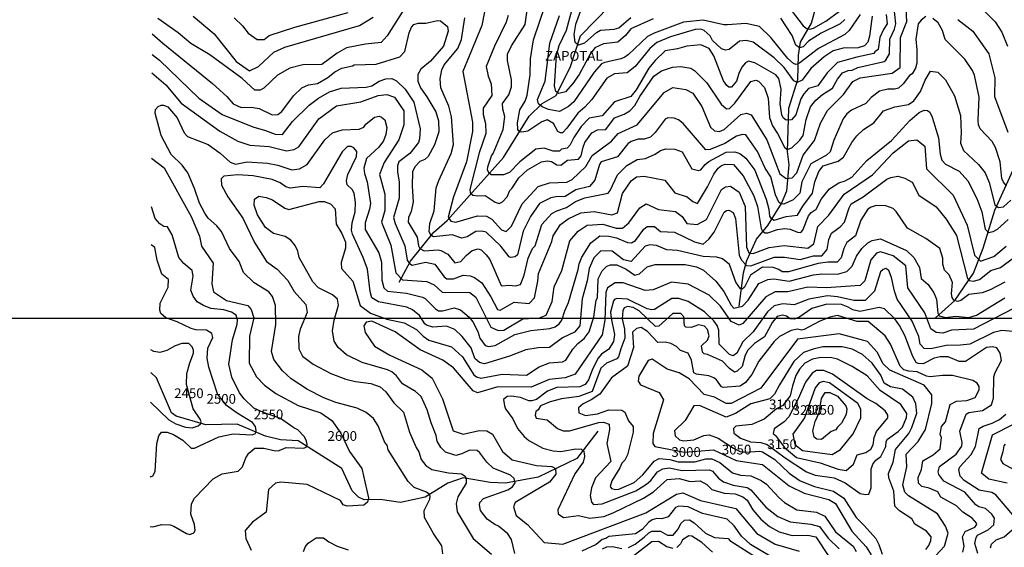
# Model space of a CAD drawing. Units: inches. Extents: x 693560 to 858820, y 9116610 to 9281858.
# Drawn here: x 720138 to 725198, y 9193926 to 9196634 of the extents above; entities that cross this region are included whole.
import ezdxf
from ezdxf.enums import TextEntityAlignment as Align

# ---------------------------------------------------------------- set-up
doc = ezdxf.new("R2010")
doc.units = ezdxf.units.IN
doc.header["$MEASUREMENT"] = 0
for name, color, linetype in [('curvas', 40, 'Continuous'), ('Grillas', 253, 'Continuous'), ('LABEL_CURVAS_SHP', 7, 'Continuous'), ('LABEL_RIOS_SHP', 7, 'Continuous')]:
    doc.layers.add(name, color=color, linetype=linetype)
doc.layers.add('rios', color=140, linetype='Continuous', lineweight=30)

msp = doc.modelspace()

# ---------------------------------------------------------------- linework, layer by layer
at = {"layer": 'curvas', "color": 33}
for points in [[(722543, 9196755), (722513, 9196604), (722415, 9196368), (722466, 9196108), (722466, 9196060), (722434, 9195905), (722367, 9195725), (722340, 9195620), (722353, 9195600), (722380, 9195594), (722491, 9195627), (722537, 9195626), (722565, 9195610), (722615, 9195555), (722638, 9195547), (722666, 9195574), (722720, 9195689), (722803, 9195777), (722860, 9195797), (722950, 9195800), (722978, 9195813), (723048, 9195881), (723080, 9195937), (723180, 9196010), (723214, 9196049), (723312, 9196094), (723450, 9196260), (723495, 9196286), (723562, 9196276), (723598, 9196257), (723643, 9196189), (723688, 9196082), (723708, 9196064), (723734, 9196060), (723758, 9196071), (723844, 9196147), (723873, 9196155), (723898, 9196146), (723978, 9196018), (724045, 9195842), (724077, 9195819), (724108, 9195822), (724131, 9195848), (724165, 9195938), (724223, 9196014), (724253, 9196103), (724289, 9196168), (724371, 9196250), (724420, 9196316), (724457, 9196335), (724621, 9196360), (724663, 9196388), (724664, 9196542), (724697, 9196624), (724693, 9196692)], [(725028, 9196749), (725151, 9196623), (725185, 9196570), (725215, 9196498)], [(722648, 9196656), (722639, 9196621), (722578, 9196498), (722536, 9196394), (722546, 9196344), (722561, 9196305), (722564, 9196245), (722520, 9196180), (722520, 9196148), (722532, 9196101), (722534, 9196050), (722500, 9195950), (722452, 9195763), (722454, 9195746), (722467, 9195733), (722493, 9195729), (722531, 9195732), (722581, 9195697), (722603, 9195691), (722620, 9195699), (722644, 9195724), (722657, 9195757), (722667, 9195767), (722703, 9195822), (722748, 9195864), (722820, 9195904), (722850, 9195910), (722871, 9195906), (722898, 9195889), (722919, 9195887), (722954, 9195913), (723010, 9195918), (723023, 9195936), (723033, 9195980), (723043, 9196003), (723078, 9196054), (723107, 9196069), (723150, 9196070), (723194, 9196130), (723244, 9196149), (723273, 9196167), (723299, 9196194), (723325, 9196240), (723397, 9196344), (723437, 9196372), (723493, 9196390), (723535, 9196393), (723587, 9196385), (723608, 9196371), (723669, 9196310), (723743, 9196200), (723770, 9196177), (723785, 9196179), (723813, 9196205), (723895, 9196316), (723921, 9196323), (723934, 9196319), (723965, 9196286), (723984, 9196232), (723991, 9196132), (724006, 9196089), (724033, 9196050), (724069, 9195980), (724083, 9195968), (724106, 9195976), (724148, 9196015), (724164, 9196039), (724179, 9196122), (724202, 9196186), (724230, 9196221), (724264, 9196250), (724315, 9196282), (724341, 9196329), (724366, 9196361), (724395, 9196374), (724417, 9196375), (724446, 9196388), (724580, 9196420), (724589, 9196426), (724608, 9196458), (724610, 9196534), (724633, 9196585), (724640, 9196613), (724631, 9196708)], [(724591, 9196661), (724596, 9196612), (724577, 9196583), (724559, 9196543), (724550, 9196481), (724532, 9196469), (724528, 9196460), (724440, 9196442), (724341, 9196414), (724287, 9196362), (724240, 9196295), (724192, 9196280), (724167, 9196254), (724152, 9196227), (724126, 9196146), (724105, 9196120), (724077, 9196119), (724061, 9196130), (724054, 9196145), (724047, 9196202), (724052, 9196277), (724039, 9196333), (724024, 9196351), (723916, 9196413), (723883, 9196421), (723868, 9196412), (723849, 9196390), (723833, 9196358), (723821, 9196318), (723796, 9196287), (723783, 9196288), (723772, 9196296), (723755, 9196321), (723705, 9196449), (723682, 9196487), (723638, 9196505), (723567, 9196498), (723519, 9196484), (723455, 9196474), (723403, 9196424), (723371, 9196385), (723306, 9196274), (723279, 9196239), (723194, 9196213), (723132, 9196141), (723065, 9196129), (723024, 9196085), (722986, 9196029), (722967, 9195991), (722951, 9195975), (722923, 9195970), (722912, 9195959), (722880, 9195959), (722833, 9195974), (722790, 9195969), (722708, 9195905), (722655, 9195849), (722624, 9195838), (722561, 9195838), (722550, 9195847), (722543, 9195862), (722544, 9195879), (722562, 9195936), (722572, 9195947), (722622, 9196070), (722631, 9196137), (722621, 9196175), (722619, 9196203), (722652, 9196248), (722665, 9196290), (722665, 9196326), (722645, 9196425), (722645, 9196457), (722665, 9196500), (722735, 9196610), (722749, 9196709)], [(724519, 9196652), (724506, 9196549), (724497, 9196519), (724480, 9196500), (724447, 9196490), (724370, 9196488), (724318, 9196474), (724273, 9196444), (724203, 9196383), (724160, 9196323), (724133, 9196312), (724116, 9196321), (724066, 9196389), (724016, 9196439), (723908, 9196518), (723871, 9196527), (723838, 9196524), (723784, 9196481), (723765, 9196478), (723744, 9196485), (723699, 9196527), (723687, 9196551), (723655, 9196579), (723638, 9196585), (723610, 9196584), (723482, 9196546), (723412, 9196517), (723377, 9196486), (723301, 9196393), (723260, 9196361), (723194, 9196356), (723155, 9196334), (723079, 9196224), (723043, 9196185), (723006, 9196154), (722950, 9196077), (722927, 9196053), (722917, 9196053), (722903, 9196060), (722882, 9196101), (722849, 9196120), (722822, 9196110), (722749, 9196062), (722719, 9196056), (722707, 9196059), (722698, 9196070), (722696, 9196105), (722709, 9196172), (722735, 9196215), (722746, 9196247), (722762, 9196351), (722763, 9196434), (722779, 9196530), (722838, 9196707)], [(723393, 9196639), (723278, 9196587), (723251, 9196553), (723212, 9196519), (723139, 9196511), (723094, 9196490), (723069, 9196457), (723013, 9196353), (722981, 9196306), (722943, 9196263), (722909, 9196256), (722894, 9196265), (722887, 9196294), (722897, 9196451), (722910, 9196502), (722948, 9196581), (722982, 9196707)], [(723025, 9196693), (722995, 9196609), (722986, 9196558), (722991, 9196519), (723012, 9196505), (723043, 9196516), (723102, 9196569), (723123, 9196581), (723193, 9196586), (723217, 9196592), (723278, 9196645)], [(722112, 9196686), (722027, 9196551), (721996, 9196517), (721916, 9196508), (721817, 9196489), (721770, 9196463), (721691, 9196404), (721593, 9196402), (721527, 9196385), (721463, 9196350), (721393, 9196282), (721374, 9196273), (721346, 9196272), (721281, 9196332), (721115, 9196454), (721018, 9196512), (720953, 9196567), (720848, 9196641)], [(721029, 9196652), (721138, 9196561), (721251, 9196420), (721320, 9196371), (721366, 9196394), (721444, 9196467), (721501, 9196493), (721885, 9196604), (721954, 9196647)], [(721240, 9196644), (721283, 9196603), (721312, 9196565), (721358, 9196532), (721394, 9196532), (721420, 9196553), (721552, 9196596), (721827, 9196671)], [(724795, 9196651), (724771, 9196632), (724755, 9196612), (724744, 9196534), (724749, 9196480), (724749, 9196411), (724741, 9196385), (724724, 9196357), (724711, 9196347), (724679, 9196304), (724654, 9196283), (724634, 9196277), (724600, 9196277), (724556, 9196267), (724514, 9196234), (724487, 9196203), (724413, 9196170), (724389, 9196150), (724370, 9196125), (724322, 9196016), (724303, 9195955), (724285, 9195938), (724204, 9195894), (724157, 9195801), (724147, 9195743), (724113, 9195710), (724065, 9195687), (724050, 9195689), (724039, 9195697), (724022, 9195735), (723999, 9195828), (723969, 9195871), (723929, 9195957), (723870, 9196043), (723853, 9196044), (723822, 9196036), (723761, 9195999), (723687, 9195968), (723665, 9195966), (723547, 9196102), (723524, 9196120), (723501, 9196129), (723469, 9196131), (723456, 9196124), (723404, 9196055), (723380, 9196031), (723348, 9196021), (723317, 9196021), (723280, 9196009), (723264, 9195996), (723210, 9195930), (723127, 9195904), (723118, 9195891), (723093, 9195811), (723067, 9195777), (722996, 9195761), (722941, 9195727), (722893, 9195725), (722867, 9195720), (722810, 9195690), (722764, 9195623), (722726, 9195548), (722696, 9195427), (722685, 9195417), (722661, 9195414), (722653, 9195416), (722611, 9195471), (722536, 9195544), (722513, 9195549), (722482, 9195546), (722438, 9195520), (722411, 9195513), (722360, 9195530), (722264, 9195520), (722251, 9195528), (722243, 9195547), (722246, 9195587), (722269, 9195653), (722278, 9195771), (722292, 9195809), (722356, 9195947), (722368, 9195993), (722358, 9196136), (722344, 9196191), (722303, 9196285), (722299, 9196331), (722308, 9196376), (722320, 9196402), (722390, 9196487), (722409, 9196533), (722426, 9196643)], [(724457, 9196660), (724400, 9196578), (724378, 9196558), (724243, 9196486), (724148, 9196412), (724137, 9196405), (724127, 9196404), (724115, 9196409), (724086, 9196435), (723998, 9196542), (723940, 9196599), (723869, 9196614), (723776, 9196607), (723756, 9196608), (723651, 9196631), (723549, 9196621), (723399, 9196565), (723365, 9196548), (723267, 9196456), (723248, 9196442), (723228, 9196434), (723145, 9196414), (723128, 9196407), (723090, 9196365), (722986, 9196212), (722959, 9196188), (722912, 9196162), (722856, 9196173), (722823, 9196186), (722805, 9196202), (722799, 9196225), (722838, 9196318), (722862, 9196514), (722913, 9196655)], [(724378, 9196635), (724355, 9196613), (724257, 9196565), (724191, 9196523), (724165, 9196494), (724145, 9196489), (724127, 9196503), (724107, 9196553), (724049, 9196642)], [(724102, 9196683), (724164, 9196603), (724185, 9196588), (724199, 9196586), (724218, 9196590), (724281, 9196626), (724351, 9196678)], [(720819, 9196562), (720873, 9196513), (721129, 9196307), (721203, 9196240), (721236, 9196202), (721276, 9196183), (721327, 9196185), (721369, 9196178), (721435, 9196145), (721464, 9196147), (721485, 9196162), (721545, 9196243), (721588, 9196284), (721623, 9196299), (721669, 9196306), (721721, 9196337), (721758, 9196367), (721793, 9196385), (721848, 9196397), (721857, 9196403), (721970, 9196405), (722091, 9196444), (722117, 9196471), (722139, 9196566), (722151, 9196596), (722164, 9196609), (722186, 9196616), (722226, 9196616), (722286, 9196630), (722300, 9196628), (722336, 9196599), (722340, 9196575), (722316, 9196498), (722250, 9196421), (722200, 9196380), (722185, 9196352), (722184, 9196318), (722198, 9196285), (722231, 9196238), (722277, 9196161), (722290, 9196114), (722292, 9196058), (722270, 9195991), (722238, 9195932), (722221, 9195917), (722195, 9195906), (722169, 9195878), (722157, 9195853), (722155, 9195779), (722161, 9195699), (722150, 9195650), (722136, 9195619), (722135, 9195594), (722181, 9195517), (722187, 9195473), (722195, 9195459), (722217, 9195448), (722289, 9195453), (722303, 9195450), (722339, 9195430), (722374, 9195386), (722405, 9195393), (722432, 9195424), (722464, 9195449), (722494, 9195457), (722509, 9195453), (722536, 9195427), (722554, 9195403), (722612, 9195270), (722619, 9195267), (722651, 9195271), (722686, 9195267), (722712, 9195275), (722730, 9195322), (722751, 9195409), (722774, 9195460), (722787, 9195473), (722822, 9195582), (722873, 9195639), (722898, 9195653), (722949, 9195670), (722994, 9195701), (723043, 9195720), (723162, 9195744), (723173, 9195758), (723210, 9195837), (723259, 9195885), (723312, 9195916), (723354, 9195921), (723403, 9195944), (723431, 9195963), (723458, 9195971), (723505, 9195969), (723543, 9195955), (723592, 9195869), (723626, 9195860), (723639, 9195864), (723660, 9195890), (723680, 9195906), (723768, 9195954), (723814, 9195955), (723839, 9195947), (723869, 9195924), (723916, 9195861), (723975, 9195712), (723988, 9195661), (723992, 9195625), (723998, 9195616), (724016, 9195605), (724077, 9195623), (724135, 9195630), (724162, 9195677), (724212, 9195744), (724224, 9195801), (724245, 9195854), (724267, 9195884), (724344, 9195908), (724372, 9195929), (724414, 9196004), (724440, 9196037), (724475, 9196070), (724527, 9196104), (724578, 9196166), (724635, 9196187), (724705, 9196199), (724733, 9196217), (724768, 9196266), (724791, 9196324), (724819, 9196370), (724856, 9196364), (724896, 9196326), (724942, 9196244), (724973, 9196142), (724976, 9196053), (724973, 9196000), (724988, 9195963), (725066, 9195891), (725099, 9195848), (725120, 9195799), (725150, 9195684), (725169, 9195670), (725194, 9195674), (725232, 9195707)], [(725209, 9195782), (725193, 9195800), (725186, 9195819), (725176, 9195905), (725152, 9195978), (725135, 9196009), (725074, 9196073), (725065, 9196094), (725063, 9196118), (725068, 9196236), (725044, 9196350), (725034, 9196374), (724995, 9196432), (724894, 9196533), (724880, 9196578), (724858, 9196618), (724831, 9196640)], [(724960, 9196635), (725037, 9196576), (725119, 9196458), (725150, 9196335), (725147, 9196240), (725216, 9196056)], [(720819, 9196456), (720857, 9196427), (721058, 9196232), (721179, 9196148), (721336, 9196084), (721402, 9196066), (721451, 9196047), (721488, 9196045), (721541, 9196111), (721625, 9196195), (721674, 9196232), (721730, 9196263), (721791, 9196283), (721918, 9196287), (721947, 9196295), (721986, 9196319), (722020, 9196330), (722050, 9196332), (722074, 9196320), (722119, 9196278), (722164, 9196210), (722196, 9196074), (722193, 9196022), (722188, 9196003), (722143, 9195948), (722086, 9195904), (722079, 9195883), (722079, 9195852), (722088, 9195801), (722088, 9195718), (722060, 9195618), (722067, 9195588), (722117, 9195473), (722129, 9195399), (722141, 9195382), (722155, 9195374), (722223, 9195390), (722271, 9195379), (722320, 9195314), (722333, 9195304), (722367, 9195303), (722417, 9195322), (722454, 9195319), (722476, 9195310), (722513, 9195283), (722559, 9195212), (722593, 9195146), (722608, 9195142), (722679, 9195184), (722757, 9195177), (722784, 9195206), (722801, 9195292), (722804, 9195331), (722872, 9195495), (722879, 9195525), (722917, 9195583), (722956, 9195611), (723022, 9195642), (723091, 9195649), (723181, 9195633), (723210, 9195643), (723236, 9195742), (723280, 9195807), (723308, 9195828), (723348, 9195831), (723453, 9195811), (723505, 9195745), (723569, 9195724), (723597, 9195701), (723622, 9195691), (723673, 9195776), (723705, 9195841), (723727, 9195871), (723744, 9195886), (723763, 9195893), (723807, 9195891), (723856, 9195832), (723911, 9195729), (723930, 9195675), (723948, 9195562), (723955, 9195548), (723969, 9195540), (723982, 9195540), (724033, 9195557), (724070, 9195562), (724098, 9195559), (724136, 9195543), (724152, 9195541), (724162, 9195553), (724192, 9195627), (724206, 9195644), (724232, 9195661), (724258, 9195715), (724300, 9195765), (724347, 9195796), (724381, 9195807), (724414, 9195826), (724492, 9195912), (724619, 9196014), (724712, 9196116), (724761, 9196158), (724786, 9196169), (724803, 9196168), (724816, 9196159), (724828, 9196134), (724860, 9196028), (724869, 9195944), (724877, 9195913), (724896, 9195893), (724966, 9195856), (725011, 9195807), (725056, 9195716), (725082, 9195648), (725100, 9195559), (725117, 9195542), (725141, 9195546), (725163, 9195559), (725218, 9195609)], [(720818, 9196362), (720890, 9196300), (720968, 9196206), (721166, 9196061), (721259, 9196011), (721321, 9195990), (721420, 9195983), (721509, 9195961), (721548, 9195967), (721573, 9195982), (721676, 9196125), (721766, 9196192), (721892, 9196212), (721980, 9196245), (722025, 9196250), (722064, 9196237), (722112, 9196166), (722112, 9196095), (722086, 9196018), (722011, 9195901), (721987, 9195839), (722015, 9195738), (722014, 9195655), (721997, 9195594), (722045, 9195476), (722071, 9195335), (722105, 9195298), (722231, 9195290), (722269, 9195273), (722310, 9195236), (722452, 9195233), (722482, 9195210), (722559, 9195055), (722597, 9195038), (722626, 9195041), (722724, 9195098), (722810, 9195104), (722843, 9195118), (722874, 9195188), (722885, 9195262), (722924, 9195347), (722966, 9195499), (723008, 9195548), (723055, 9195579), (723135, 9195585), (723204, 9195563), (723236, 9195564), (723269, 9195592), (723325, 9195668), (723357, 9195689), (723421, 9195660), (723508, 9195650), (723543, 9195624), (723566, 9195588), (723620, 9195582), (723667, 9195608), (723745, 9195763), (723765, 9195776), (723791, 9195779), (723836, 9195748), (723866, 9195675), (723873, 9195466), (723886, 9195437), (723908, 9195433), (723990, 9195464), (724067, 9195475), (724189, 9195461), (724219, 9195483), (724239, 9195573), (724296, 9195630), (724375, 9195739), (724521, 9195838), (724627, 9195950), (724705, 9196013), (724749, 9196018), (724789, 9195984), (724799, 9195868), (724935, 9195733), (725007, 9195580), (725044, 9195426), (725076, 9195394), (725145, 9195418), (725208, 9195471)], [(722313, 9193892), (722307, 9193933), (722264, 9193997), (722219, 9194079), (722217, 9194115), (722246, 9194172), (722247, 9194188), (722242, 9194199), (722229, 9194209), (722166, 9194233), (722135, 9194263), (722032, 9194425), (722026, 9194449), (722015, 9194463), (721981, 9194549), (721957, 9194587), (721919, 9194617), (721872, 9194640), (721763, 9194669), (721702, 9194692), (721617, 9194736), (721533, 9194791), (721488, 9194831), (721444, 9194890), (721432, 9194931), (721455, 9195069), (721452, 9195167), (721438, 9195213), (721419, 9195237), (721344, 9195283), (721288, 9195337), (721266, 9195393), (721217, 9195460), (721176, 9195546), (721152, 9195576), (721106, 9195616), (721089, 9195640), (721062, 9195693), (721037, 9195767), (721002, 9195848), (720973, 9195888), (720917, 9195942), (720866, 9196040), (720834, 9196154), (720837, 9196173), (720850, 9196189), (720865, 9196196), (720878, 9196196), (720899, 9196186), (720948, 9196130), (720984, 9196053), (721000, 9196035), (721107, 9195994), (721168, 9195949), (721219, 9195902), (721247, 9195893), (721308, 9195905), (721412, 9195897), (721465, 9195888), (721537, 9195863), (721576, 9195868), (721616, 9195891), (721707, 9196018), (721746, 9196054), (721796, 9196069), (721883, 9196072), (721906, 9196082), (721917, 9196097), (721962, 9196133), (721985, 9196138), (721998, 9196134), (722014, 9196120), (722025, 9196081), (722020, 9196044), (722008, 9196013), (721983, 9195980), (721920, 9195921), (721906, 9195871), (721910, 9195844), (721924, 9195802), (721941, 9195691), (721936, 9195661), (721914, 9195592), (721913, 9195557), (721984, 9195437), (721998, 9195389), (722000, 9195297), (722009, 9195257), (722029, 9195241), (722126, 9195230), (722208, 9195210), (722222, 9195203), (722275, 9195149), (722291, 9195140), (722311, 9195140), (722371, 9195154), (722403, 9195145), (722448, 9195107), (722467, 9195083), (722493, 9195034), (722502, 9194999), (722530, 9194961), (722548, 9194957), (722581, 9194962), (722683, 9195018), (722765, 9195038), (722862, 9195048), (722890, 9195058), (722910, 9195072), (722924, 9195091), (722939, 9195140), (722959, 9195182), (723009, 9195351), (723013, 9195380), (723027, 9195415), (723073, 9195488), (723119, 9195524), (723166, 9195523), (723205, 9195514), (723261, 9195490), (723283, 9195488), (723303, 9195500), (723345, 9195559), (723363, 9195573), (723400, 9195572), (723432, 9195547), (723504, 9195543), (723606, 9195493), (723650, 9195482), (723680, 9195507), (723707, 9195544), (723758, 9195646), (723770, 9195655), (723783, 9195657), (723804, 9195645), (723817, 9195613), (723836, 9195425), (723847, 9195399), (723873, 9195372), (723895, 9195371), (724015, 9195415), (724068, 9195415), (724149, 9195403), (724217, 9195421), (724260, 9195421), (724288, 9195454), (724296, 9195505), (724310, 9195538), (724354, 9195570), (724377, 9195594), (724401, 9195669), (724411, 9195688), (724472, 9195724), (724595, 9195815), (724615, 9195824), (724651, 9195830), (724687, 9195820), (724725, 9195800), (724759, 9195734), (724847, 9195674), (724900, 9195610), (724952, 9195527), (725009, 9195306), (725018, 9195295), (725040, 9195291), (725071, 9195301), (725129, 9195347), (725178, 9195362), (725246, 9195411)], [(725201, 9195287), (725126, 9195247), (725084, 9195231), (725015, 9195224), (724975, 9195192), (724958, 9195188), (724938, 9195195), (724930, 9195208), (724927, 9195227), (724932, 9195285), (724914, 9195324), (724891, 9195349), (724882, 9195379), (724882, 9195410), (724867, 9195460), (724794, 9195511), (724700, 9195563), (724643, 9195649), (724627, 9195664), (724589, 9195679), (724540, 9195680), (724513, 9195672), (724497, 9195661), (724461, 9195605), (724434, 9195525), (724388, 9195490), (724373, 9195460), (724360, 9195412), (724339, 9195390), (724291, 9195389), (724242, 9195383), (724089, 9195339), (724056, 9195340), (724040, 9195352), (724010, 9195362), (723956, 9195363), (723893, 9195322), (723863, 9195261), (723851, 9195251), (723842, 9195253), (723818, 9195286), (723785, 9195378), (723749, 9195407), (723721, 9195415), (723651, 9195418), (723519, 9195450), (723463, 9195452), (723411, 9195474), (723376, 9195479), (723352, 9195471), (723281, 9195392), (723241, 9195402), (723183, 9195446), (723125, 9195447), (723089, 9195411), (723064, 9195357), (723054, 9195294), (723028, 9195201), (723017, 9195063), (722990, 9195030), (722928, 9195000), (722860, 9194951), (722802, 9194949), (722739, 9194939), (722656, 9194906), (722526, 9194867), (722501, 9194874), (722477, 9194894), (722459, 9194950), (722412, 9195008), (722374, 9195043), (722332, 9195061), (722262, 9195055), (722229, 9195065), (722220, 9195072), (722193, 9195115), (722157, 9195144), (722128, 9195158), (721982, 9195185), (721948, 9195206), (721940, 9195238), (721926, 9195353), (721904, 9195414), (721848, 9195533), (721843, 9195554), (721846, 9195591), (721862, 9195647), (721864, 9195695), (721857, 9195744), (721847, 9195762), (721821, 9195787), (721817, 9195809), (721824, 9195839), (721869, 9195931), (721870, 9195957), (721856, 9195977), (721842, 9195983), (721823, 9195983), (721795, 9195956), (721700, 9195791), (721680, 9195771), (721594, 9195777), (721528, 9195769), (721506, 9195776), (721477, 9195796), (721436, 9195814), (721338, 9195833), (721259, 9195837), (721188, 9195830), (721174, 9195817), (721175, 9195785), (721208, 9195725), (721285, 9195615), (721345, 9195491), (721407, 9195392), (721462, 9195354), (721516, 9195296), (721549, 9195239), (721608, 9195172), (721615, 9195131), (721580, 9195046), (721571, 9195008), (721572, 9194945), (721592, 9194907), (721647, 9194866), (721738, 9194817), (721815, 9194788), (721864, 9194777), (721943, 9194766), (721991, 9194749), (722020, 9194723), (722061, 9194667), (722110, 9194619), (722142, 9194517), (722175, 9194438), (722190, 9194415), (722202, 9194376), (722225, 9194345), (722256, 9194325), (722341, 9194308), (722408, 9194303), (722427, 9194291), (722433, 9194276), (722432, 9194254), (722390, 9194185), (722381, 9194151), (722386, 9194108), (722469, 9193970), (722562, 9193890)], [(720816, 9195923), (720880, 9195873), (721019, 9195623), (721063, 9195523), (721072, 9195471), (721133, 9195384), (721126, 9195278), (721135, 9195237), (721201, 9195193), (721311, 9195167), (721328, 9195146), (721342, 9195103), (721319, 9195009), (721318, 9194870), (721355, 9194801), (721397, 9194757), (721455, 9194715), (721570, 9194654), (721685, 9194615), (721742, 9194576), (721789, 9194512), (721833, 9194417), (721897, 9194330), (721931, 9194180), (721925, 9194157), (721907, 9194141), (721821, 9194136), (721800, 9194144), (721787, 9194165), (721616, 9194248), (721480, 9194259), (721453, 9194254), (721417, 9194222), (721405, 9194105), (721334, 9194054), (721297, 9194012), (721300, 9193970), (721327, 9193911)], [(722683, 9193894), (722666, 9193965), (722647, 9193995), (722598, 9194034), (722580, 9194042), (722540, 9194070), (722507, 9194114), (722501, 9194143), (722503, 9194156), (722522, 9194176), (722647, 9194220), (722671, 9194236), (722685, 9194256), (722680, 9194278), (722660, 9194295), (722572, 9194331), (722538, 9194363), (722503, 9194411), (722489, 9194422), (722449, 9194424), (722411, 9194406), (722380, 9194397), (722327, 9194414), (722303, 9194438), (722283, 9194471), (722279, 9194500), (722252, 9194565), (722233, 9194632), (722202, 9194700), (722173, 9194725), (722105, 9194764), (722075, 9194805), (722050, 9194826), (722028, 9194836), (721899, 9194874), (721817, 9194913), (721774, 9194951), (721755, 9194984), (721746, 9195037), (721755, 9195092), (721776, 9195169), (721772, 9195199), (721746, 9195222), (721674, 9195257), (721645, 9195288), (721575, 9195414), (721568, 9195445), (721554, 9195474), (721532, 9195502), (721503, 9195521), (721442, 9195537), (721402, 9195568), (721361, 9195633), (721343, 9195682), (721345, 9195713), (721367, 9195728), (721404, 9195722), (721437, 9195710), (721501, 9195667), (721521, 9195659), (721677, 9195701), (721703, 9195701), (721736, 9195688), (721759, 9195663), (721765, 9195584), (721794, 9195537), (721813, 9195492), (721812, 9195462), (721791, 9195388), (721792, 9195357), (721851, 9195291), (721888, 9195166), (721941, 9195127), (722025, 9195097), (722114, 9195077), (722178, 9195044), (722211, 9195010), (722241, 9194989), (722358, 9194955), (722414, 9194904), (722472, 9194811), (722486, 9194800), (722508, 9194793), (722618, 9194815), (722743, 9194810), (722807, 9194852), (722861, 9194872), (722927, 9194877), (722945, 9194887), (722980, 9194943), (723006, 9194972), (723039, 9194997), (723064, 9195031), (723088, 9195109), (723101, 9195195), (723107, 9195206), (723111, 9195304), (723132, 9195344), (723156, 9195368), (723174, 9195376), (723207, 9195376), (723254, 9195354), (723299, 9195322), (723323, 9195329), (723362, 9195366), (723404, 9195377), (723558, 9195377), (723617, 9195366), (723653, 9195349), (723716, 9195292), (723757, 9195239), (723795, 9195168), (723808, 9195153), (723852, 9195163), (723882, 9195194), (723937, 9195279), (723983, 9195300), (724013, 9195303), (724093, 9195291), (724218, 9195324), (724261, 9195329), (724340, 9195327), (724389, 9195342), (724417, 9195369), (724439, 9195420), (724465, 9195459), (724497, 9195489), (724519, 9195501), (724562, 9195509), (724696, 9195450), (724733, 9195414), (724763, 9195362), (724770, 9195306), (724806, 9195274), (724836, 9195232), (724849, 9195200), (724857, 9195127), (724863, 9195114), (724896, 9195105), (724949, 9195112), (725016, 9195106), (725055, 9195118), (725201, 9195206)], [(720808, 9194033), (720822, 9194030), (720868, 9194042), (720912, 9194040), (720931, 9194034), (720995, 9193996), (721013, 9193992), (721033, 9193999), (721040, 9194011), (721036, 9194042), (721018, 9194095), (721021, 9194149), (721036, 9194178), (721132, 9194277), (721178, 9194302), (721261, 9194316), (721284, 9194338), (721301, 9194385), (721316, 9194408), (721346, 9194434), (721392, 9194435), (721453, 9194420), (721472, 9194423), (721508, 9194438), (721599, 9194434), (721610, 9194440), (721615, 9194453), (721612, 9194471), (721601, 9194492), (721567, 9194529), (721547, 9194538), (721479, 9194586), (721391, 9194617), (721341, 9194640), (721292, 9194688), (721268, 9194719), (721228, 9194799), (721213, 9194865), (721232, 9194990), (721256, 9195071), (721257, 9195093), (721250, 9195118), (721227, 9195133), (721188, 9195144), (721120, 9195152), (721082, 9195166), (721051, 9195186), (721030, 9195214), (721018, 9195245), (721030, 9195317), (721024, 9195346), (720981, 9195383), (720956, 9195413), (720922, 9195530), (720898, 9195571), (720879, 9195573), (720859, 9195586), (720835, 9195613), (720815, 9195673)], [(720809, 9194289), (720811, 9194288), (720823, 9194293), (720835, 9194315), (720843, 9194458), (720854, 9194498), (720867, 9194516), (720896, 9194517), (720929, 9194505), (720976, 9194476), (721020, 9194435), (721037, 9194434), (721161, 9194493), (721236, 9194508), (721333, 9194503), (721350, 9194510), (721354, 9194524), (721350, 9194546), (721335, 9194566), (721255, 9194614), (721201, 9194653), (721154, 9194713), (721110, 9194851), (721102, 9194897), (721105, 9194948), (721131, 9195002), (721126, 9195023), (721099, 9195041), (721043, 9195042), (721020, 9195048), (720948, 9195083), (720890, 9195104), (720863, 9195126), (720858, 9195143), (720860, 9195179), (720902, 9195261), (720903, 9195301), (720869, 9195328), (720844, 9195399), (720832, 9195464), (720814, 9195478)], [(725298, 9195179), (725039, 9195046), (724926, 9195040), (724882, 9195024), (724848, 9195028), (724820, 9195047), (724789, 9195130), (724703, 9195257), (724692, 9195371), (724627, 9195422), (724561, 9195443), (724541, 9195436), (724512, 9195401), (724482, 9195293), (724457, 9195269), (724283, 9195257), (724189, 9195261), (724086, 9195237), (724021, 9195237), (723972, 9195211), (723854, 9195075), (723836, 9195065), (723795, 9195085), (723739, 9195163), (723682, 9195219), (723573, 9195277), (723487, 9195287), (723394, 9195247), (723353, 9195243), (723240, 9195283), (723198, 9195283), (723159, 9195258), (723150, 9195233), (723146, 9195092), (723132, 9195017), (722992, 9194814), (722942, 9194795), (722859, 9194787), (722767, 9194747), (722596, 9194750), (722490, 9194718), (722469, 9194728), (722367, 9194846), (722313, 9194886), (722196, 9194940), (722068, 9195031), (721948, 9195086), (721918, 9195082), (721907, 9195062), (721913, 9195028), (721962, 9194958), (722040, 9194911), (722205, 9194837), (722258, 9194794), (722311, 9194687), (722365, 9194524), (722417, 9194507), (722500, 9194525), (722538, 9194523), (722568, 9194506), (722619, 9194418), (722669, 9194375), (722794, 9194345), (722872, 9194341), (722891, 9194330), (722893, 9194301), (722860, 9194259), (722685, 9194156), (722676, 9194133), (722690, 9194088), (722747, 9194043), (722834, 9193950), (722930, 9193941), (723356, 9194103), (723513, 9194199), (723546, 9194205), (723637, 9194166), (723819, 9194124), (723927, 9193997), (724020, 9193941), (724144, 9193905)], [(725242, 9195033), (725185, 9195039), (725143, 9195028), (725021, 9194969), (724973, 9194963), (724899, 9194961), (724820, 9194944), (724786, 9194946), (724765, 9194969), (724758, 9195007), (724724, 9195087), (724648, 9195200), (724633, 9195241), (724618, 9195311), (724604, 9195347), (724589, 9195356), (724575, 9195352), (724562, 9195339), (724531, 9195240), (724483, 9195192), (724424, 9195192), (724341, 9195211), (724289, 9195216), (724194, 9195200), (724118, 9195170), (724060, 9195175), (724015, 9195165), (723981, 9195134), (723907, 9195031), (723855, 9194981), (723824, 9194922), (723804, 9194909), (723785, 9194915), (723733, 9194968), (723731, 9195041), (723723, 9195064), (723706, 9195088), (723657, 9195135), (723574, 9195188), (723525, 9195203), (723490, 9195202), (723400, 9195147), (723387, 9195144), (723363, 9195149), (723261, 9195200), (723209, 9195203), (723196, 9195199), (723189, 9195191), (723175, 9195133), (723177, 9195101), (723194, 9195018), (723189, 9194982), (723166, 9194943), (723128, 9194917), (723109, 9194894), (723080, 9194835), (723062, 9194786), (723044, 9194762), (723017, 9194749), (722898, 9194746), (722850, 9194727), (722794, 9194685), (722770, 9194677), (722754, 9194678), (722712, 9194695), (722665, 9194702), (722643, 9194699), (722625, 9194685), (722629, 9194651), (722635, 9194636), (722672, 9194585), (722697, 9194535), (722730, 9194494), (722755, 9194473), (722827, 9194435), (722880, 9194420), (722919, 9194418), (722996, 9194431), (723025, 9194429), (723037, 9194419), (723041, 9194392), (723034, 9194363), (722991, 9194303), (722903, 9194117), (722905, 9194097), (722932, 9194079), (723010, 9194088), (723068, 9194075), (723140, 9194084), (723188, 9194102), (723344, 9194177), (723396, 9194211), (723466, 9194274), (723527, 9194278), (723583, 9194264), (723635, 9194266), (723670, 9194247), (723695, 9194223), (723759, 9194203), (723815, 9194200), (723854, 9194185), (723876, 9194168), (723906, 9194118), (723946, 9194070), (723992, 9194032), (724041, 9194004), (724108, 9193986), (724188, 9193987), (724229, 9193979), (724296, 9193879)], [(725062, 9193893), (725047, 9193945), (725054, 9193976), (725061, 9193987), (725115, 9194015), (725145, 9194040), (725148, 9194075), (725134, 9194095), (725102, 9194124), (725067, 9194134), (725051, 9194144), (724996, 9194209), (724888, 9194265), (724861, 9194299), (724858, 9194313), (724865, 9194340), (724950, 9194403), (724980, 9194444), (724982, 9194463), (724969, 9194522), (725002, 9194609), (725016, 9194617), (725086, 9194627), (725132, 9194656), (725142, 9194691), (725144, 9194800), (725151, 9194823), (725183, 9194884), (725177, 9194922), (725160, 9194949), (725137, 9194955), (725106, 9194952), (724998, 9194879), (724966, 9194880), (724909, 9194904), (724869, 9194904), (724837, 9194897), (724781, 9194867), (724755, 9194869), (724745, 9194874), (724728, 9194905), (724686, 9195013), (724660, 9195064), (724635, 9195098), (724582, 9195150), (724555, 9195156), (724455, 9195136), (724420, 9195144), (724395, 9195159), (724362, 9195172), (724286, 9195173), (724209, 9195151), (724142, 9195105), (724118, 9195097), (724097, 9195098), (724078, 9195112), (724058, 9195117), (724031, 9195111), (724007, 9195081), (723966, 9195006), (723915, 9194971), (723880, 9194938), (723867, 9194912), (723851, 9194854), (723825, 9194829), (723812, 9194825), (723786, 9194843), (723750, 9194881), (723672, 9194916), (723655, 9194918), (723647, 9194928), (723642, 9194960), (723672, 9194988), (723681, 9195011), (723673, 9195043), (723658, 9195061), (723627, 9195067), (723588, 9195054), (723561, 9195056), (723555, 9195063), (723551, 9195108), (723535, 9195125), (723495, 9195126), (723423, 9195061), (723405, 9195059), (723321, 9195139), (723291, 9195156), (723262, 9195161), (723244, 9195155), (723237, 9195140), (723235, 9195099), (723247, 9195045), (723248, 9194999), (723227, 9194945), (723216, 9194903), (723206, 9194893), (723154, 9194871), (723125, 9194845), (723080, 9194726), (723011, 9194700), (722922, 9194687), (722864, 9194672), (722815, 9194651), (722803, 9194631), (722791, 9194622), (722788, 9194603), (722793, 9194589), (722849, 9194580), (722902, 9194535), (722931, 9194524), (722963, 9194523), (723114, 9194567), (723138, 9194568), (723167, 9194557), (723170, 9194531), (723156, 9194459), (723176, 9194366), (723097, 9194282), (723076, 9194231), (723070, 9194191), (723077, 9194157), (723087, 9194146), (723131, 9194149), (723305, 9194215), (723359, 9194249), (723381, 9194268), (723416, 9194313), (723444, 9194328), (723475, 9194333), (723543, 9194320), (723683, 9194323), (723698, 9194316), (723729, 9194280), (723755, 9194262), (723804, 9194244), (723876, 9194232), (723895, 9194221), (723972, 9194132), (724034, 9194083), (724097, 9194057), (724204, 9194045), (724249, 9194032), (724293, 9193972), (724349, 9193918)], [(724985, 9193900), (724992, 9193932), (724983, 9193979), (724997, 9194006), (725046, 9194028), (725054, 9194037), (725056, 9194047), (725032, 9194075), (724985, 9194105), (724952, 9194138), (724872, 9194183), (724857, 9194211), (724812, 9194229), (724774, 9194237), (724757, 9194255), (724756, 9194283), (724773, 9194325), (724779, 9194369), (724832, 9194400), (724869, 9194431), (724876, 9194489), (724868, 9194504), (724875, 9194546), (724896, 9194570), (724920, 9194658), (724952, 9194676), (725005, 9194679), (725048, 9194694), (725068, 9194734), (725068, 9194751), (725058, 9194768), (725037, 9194781), (724931, 9194808), (724880, 9194808), (724817, 9194800), (724798, 9194804), (724751, 9194826), (724708, 9194829), (724682, 9194836), (724662, 9194856), (724614, 9194969), (724585, 9195011), (724498, 9195085), (724442, 9195085), (724340, 9195115), (724302, 9195107), (724247, 9195084), (724170, 9195043), (724156, 9195040), (724136, 9195045), (724102, 9195038), (724043, 9195008), (724016, 9194982), (723937, 9194881), (723900, 9194812), (723868, 9194771), (723841, 9194753), (723753, 9194745), (723744, 9194750), (723719, 9194785), (723706, 9194795), (723679, 9194805), (723617, 9194815), (723603, 9194821), (723591, 9194887), (723573, 9194922), (723534, 9194936), (723514, 9194956), (723484, 9194971), (723456, 9194978), (723418, 9194977), (723364, 9195034), (723332, 9195054), (723308, 9195049), (723288, 9195030), (723292, 9194952), (723261, 9194856), (723179, 9194796), (723120, 9194711), (723075, 9194682), (723034, 9194662), (723010, 9194642), (723011, 9194616), (723045, 9194602), (723107, 9194611), (723166, 9194631), (723233, 9194629), (723248, 9194620), (723267, 9194575), (723291, 9194546), (723291, 9194516), (723262, 9194401), (723248, 9194373), (723232, 9194358), (723223, 9194333), (723181, 9194266), (723172, 9194238), (723179, 9194227), (723200, 9194222), (723217, 9194224), (723296, 9194258), (723341, 9194298), (723398, 9194367), (723424, 9194382), (723480, 9194376), (723522, 9194365), (723607, 9194364), (723664, 9194380), (723695, 9194379), (723736, 9194361), (723801, 9194308), (723842, 9194295), (723896, 9194293), (723949, 9194269), (723976, 9194250), (724039, 9194181), (724068, 9194156), (724132, 9194118), (724233, 9194106), (724276, 9194086), (724331, 9194005), (724421, 9193931), (724436, 9193904)], [(724844, 9193882), (724891, 9193932), (724909, 9193998), (724896, 9194034), (724854, 9194098), (724705, 9194189), (724687, 9194209), (724677, 9194246), (724697, 9194338), (724693, 9194404), (724755, 9194468), (724793, 9194531), (724825, 9194664), (724825, 9194708), (724787, 9194757), (724609, 9194835), (724576, 9194867), (724545, 9194927), (724495, 9194982), (724349, 9195022), (724136, 9194994), (723947, 9194743), (723795, 9194663), (723768, 9194664), (723709, 9194697), (723655, 9194710), (723579, 9194790), (723527, 9194821), (723466, 9194840), (723389, 9194892), (723368, 9194884), (723320, 9194804), (723316, 9194779), (723328, 9194760), (723424, 9194720), (723446, 9194683), (723394, 9194510), (723392, 9194459), (723402, 9194443), (723555, 9194414), (723704, 9194425), (723820, 9194371), (723956, 9194350), (724092, 9194241), (724170, 9194204), (724297, 9194171), (724331, 9194150), (724414, 9194008), (724488, 9193928), (724514, 9193886)], [(720811, 9194671), (720905, 9194580), (720941, 9194560), (720990, 9194542), (721024, 9194539), (721056, 9194549), (721067, 9194559), (721070, 9194569), (721066, 9194583), (721029, 9194637), (720996, 9194761), (720997, 9194817), (721012, 9194873), (721032, 9194922), (721032, 9194938), (721024, 9194955), (721008, 9194971), (720972, 9194971), (720938, 9194960), (720895, 9194935), (720858, 9194925), (720827, 9194930), (720812, 9194939)], [(724794, 9193915), (724810, 9193935), (724821, 9193961), (724822, 9193980), (724798, 9194009), (724738, 9194045), (724722, 9194071), (724660, 9194113), (724635, 9194136), (724630, 9194213), (724604, 9194282), (724603, 9194305), (724627, 9194362), (724639, 9194427), (724707, 9194509), (724723, 9194541), (724749, 9194614), (724743, 9194662), (724728, 9194697), (724675, 9194737), (724614, 9194750), (724581, 9194768), (724564, 9194809), (724519, 9194870), (724470, 9194915), (724417, 9194942), (724364, 9194955), (724266, 9194955), (724215, 9194943), (724166, 9194925), (724116, 9194880), (724042, 9194760), (724017, 9194711), (723993, 9194687), (723896, 9194662), (723817, 9194612), (723768, 9194593), (723631, 9194653), (723603, 9194651), (723558, 9194577), (723504, 9194524), (723506, 9194498), (723529, 9194477), (723551, 9194472), (723603, 9194477), (723654, 9194500), (723682, 9194502), (723727, 9194486), (723806, 9194435), (723841, 9194418), (723870, 9194413), (723941, 9194419), (723956, 9194416), (724019, 9194377), (724093, 9194306), (724149, 9194266), (724223, 9194238), (724321, 9194214), (724373, 9194178), (724437, 9194079), (724478, 9194038), (724537, 9193970), (724554, 9193939), (724571, 9193890)], [(725242, 9194092), (725155, 9194195), (725134, 9194206), (725069, 9194218), (724992, 9194269), (724971, 9194290), (724964, 9194325), (724970, 9194339), (725028, 9194402), (725050, 9194443), (725069, 9194535), (725089, 9194548), (725136, 9194563), (725173, 9194581), (725206, 9194609)], [(725212, 9194254), (725118, 9194276), (725080, 9194306), (725137, 9194502), (725242, 9194556)], [(725203, 9194455), (725195, 9194446), (725191, 9194416), (725178, 9194376), (725190, 9194356), (725244, 9194326)], [(724004, 9193875), (723894, 9193940), (723848, 9193983), (723810, 9194035), (723773, 9194070), (723647, 9194099), (723574, 9194134), (723526, 9194137), (723509, 9194130), (723470, 9194081), (723438, 9194072), (723412, 9194073), (723389, 9194067), (723371, 9194055), (723337, 9194017), (723303, 9193995), (723165, 9193981), (723150, 9193970), (723132, 9193966), (723101, 9193940), (723027, 9193906)], [(723266, 9193925), (723301, 9193942), (723347, 9193977), (723371, 9194000), (723387, 9194008), (723432, 9194008), (723468, 9193988), (723496, 9193987), (723520, 9194016), (723538, 9194050), (723554, 9194064), (723580, 9194066), (723604, 9194051), (723663, 9193998), (723708, 9193975), (723779, 9193970), (723787, 9193961), (723919, 9193876)], [(725127, 9193923), (725132, 9193941), (725157, 9193964), (725197, 9193980), (725238, 9194015)], [(721597, 9193904), (721607, 9193929), (721621, 9193947), (721662, 9193974), (721700, 9193974), (721727, 9193953), (721770, 9193931), (721826, 9193913)], [(723699, 9193900), (723644, 9193950), (723593, 9193982), (723577, 9193984), (723544, 9193963), (723534, 9193943), (723516, 9193925)], [(723133, 9193917), (723156, 9193928), (723184, 9193930), (723233, 9193919)], [(723496, 9193919), (723464, 9193928), (723421, 9193955), (723386, 9193954), (723265, 9193860)]]:
    msp.add_lwpolyline(points, dxfattribs=at)
for points in [[(724513, 9194327), (724523, 9194353), (724537, 9194372), (724563, 9194392), (724589, 9194443), (724591, 9194468), (724598, 9194481), (724652, 9194520), (724675, 9194543), (724696, 9194591), (724697, 9194613), (724667, 9194658), (724560, 9194731), (724494, 9194805), (724417, 9194853), (724340, 9194891), (724312, 9194898), (724255, 9194900), (724213, 9194891), (724173, 9194871), (724145, 9194840), (724126, 9194807), (724109, 9194754), (724098, 9194703), (724060, 9194653), (724028, 9194636), (723964, 9194584), (723901, 9194556), (723818, 9194548), (723806, 9194536), (723808, 9194511), (723842, 9194486), (723893, 9194467), (723947, 9194463), (723979, 9194453), (724072, 9194384), (724181, 9194313), (724226, 9194295), (724323, 9194282), (724381, 9194257), (724457, 9194202), (724485, 9194196), (724502, 9194199), (724513, 9194230)], [(724538, 9194663), (724494, 9194688), (724315, 9194815), (724271, 9194833), (724233, 9194833), (724211, 9194819), (724176, 9194773), (724139, 9194687), (724091, 9194596), (724067, 9194570), (724016, 9194534), (724010, 9194509), (724022, 9194499), (724069, 9194438), (724130, 9194387), (724252, 9194359), (724344, 9194326), (724386, 9194320), (724423, 9194352), (724442, 9194400), (724486, 9194412), (724512, 9194429), (724524, 9194451), (724530, 9194489), (724541, 9194520), (724600, 9194590), (724599, 9194603), (724586, 9194626)], [(724422, 9194508), (724461, 9194590), (724460, 9194634), (724445, 9194664), (724299, 9194770), (724268, 9194777), (724246, 9194770), (724226, 9194744), (724172, 9194590), (724111, 9194507), (724121, 9194454), (724161, 9194423), (724313, 9194402), (724356, 9194427)], [(724362, 9194562), (724341, 9194543), (724333, 9194529), (724308, 9194520), (724259, 9194479), (724234, 9194480), (724221, 9194490), (724214, 9194523), (724226, 9194571), (724246, 9194616), (724259, 9194690), (724277, 9194720), (724302, 9194720), (724341, 9194702), (724383, 9194652), (724388, 9194637), (724385, 9194608)]]:
    msp.add_lwpolyline(points, close=True, dxfattribs=at)
at = {"layer": 'Grillas'}
msp.add_line((858716.42, 9195100), (693663.1, 9195100), dxfattribs=at)
at = {"layer": 'rios'}
for points in [[(722088, 9195286), (722147, 9195395), (722267, 9195544), (722335, 9195603), (722624, 9195926), (722756, 9196139), (722824, 9196204), (722895, 9196245), (722968, 9196394), (723020, 9196552), (723171, 9196705), (723323, 9196911), (723462, 9197043), (723619, 9197161), (723698, 9197197), (723827, 9197306), (723949, 9197379), (724039.35, 9197461.41)], [(723836, 9195164), (723858, 9195335), (723875, 9195397), (723924, 9195507), (723982, 9195578), (724053, 9195690), (724080, 9195756), (724092, 9195889), (724084, 9195957), (724091, 9196180), (724137, 9196327), (724140, 9196452), (724151, 9196518), (724207, 9196617), (724228, 9196692), (724225, 9196737), (724187, 9196842), (724148, 9196916), (724092, 9196994), (724058, 9197071), (724021, 9197320), (724026, 9197408), (724039.35, 9197461.41)], [(724845, 9195103), (724944, 9195192), (725040, 9195332), (725090, 9195461), (725149, 9195657), (725390, 9196186)], [(723110, 9194521), (723002, 9194381), (722802, 9194286), (722635, 9194255), (722556, 9194258), (722418, 9194282), (722339, 9194254), (722222, 9194183), (722095, 9194155), (721991, 9194170), (721909, 9194169), (721879, 9194183), (721847, 9194215), (721794, 9194330), (721569, 9194472), (721478, 9194478), (721401, 9194496), (721255, 9194558), (721095, 9194554), (720942, 9194598), (720919, 9194616), (720842, 9194796), (720812, 9194823)]]:
    msp.add_lwpolyline(points, dxfattribs=at)

# ---------------------------------------------------------------- texts
at = {"layer": 'LABEL_CURVAS_SHP'}
for s, p in [('2450', (721007.89, 9194716.31)), ('2500', (721173.93, 9194687.55)), ('3100', (724064.83, 9194659.36)), ('2550', (721417.13, 9194607.79)), ('3200', (724185.97, 9194629.83)), ('3250', (724248.68, 9194631.26)), ('2600', (721796.01, 9194496.87)), ('3150', (724056.17, 9194454.66)), ('3000', (723562.76, 9194414.57)), ('3050', (723822.21, 9194427.12))]:
    msp.add_text(s, height=50, dxfattribs=at).set_placement(p, align=Align.MIDDLE_CENTER)
at = {"layer": 'LABEL_RIOS_SHP'}
msp.add_text('ZAPOTAL', height=50, dxfattribs=at).set_placement((722985.87, 9196448.28), align=Align.MIDDLE_CENTER)

doc.saveas('drawing.dxf')
